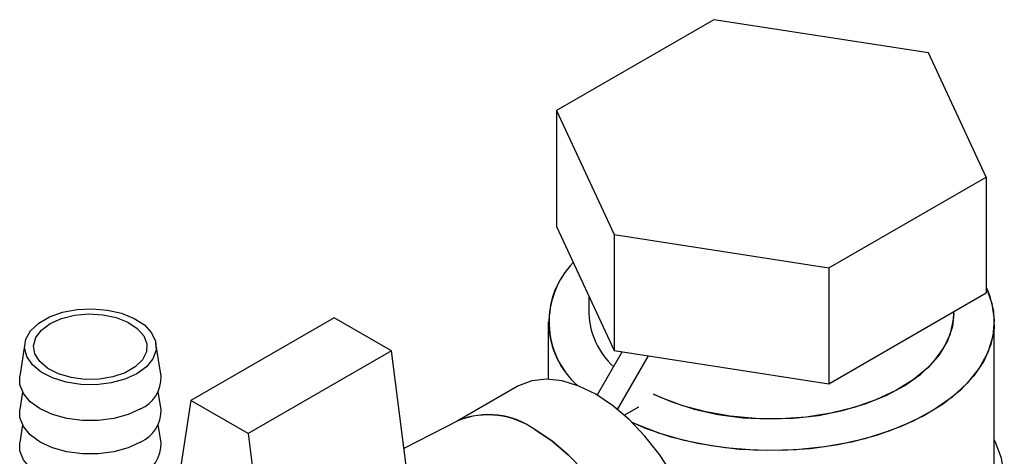
# Model space of a CAD drawing. Units: millimetres. Extents: x 0 to 420, y 0 to 297.
# Drawn here: x 340 to 350, y 159 to 164 of the extents above; entities that cross this region are included whole.
import ezdxf

# ---------------------------------------------------------------- set-up
doc = ezdxf.new("R2010")
doc.units = ezdxf.units.MM

msp = doc.modelspace()

# ---------------------------------------------------------------- linework, layer by layer
at = {"color": 7, "linetype": 'Continuous', "lineweight": 30}
for p, q in [((346.6918, 163.7401), (345.1404, 162.8445)), ((348.8109, 163.4123), (346.6918, 163.7401)), ((349.3788, 162.1889), (348.8109, 163.4123)), ((345.1404, 162.8445), (345.7083, 161.6211)), ((345.1404, 162.8445), (345.1404, 161.7013)), ((347.8274, 161.2933), (349.3788, 162.1889)), ((349.3788, 162.1889), (349.3788, 161.0457)), ((345.1404, 161.7013), (345.7083, 160.478)), ((345.7083, 161.6211), (347.8274, 161.2933)), ((345.7083, 161.6211), (345.7083, 160.478)), ((347.8274, 161.2933), (347.8274, 160.1502)), ((345.4596, 161.0137), (345.4596, 160.8428)), ((347.8274, 160.1502), (349.3788, 161.0457)), ((349.0596, 160.8428), (349.0596, 160.8615)), ((342.9463, 160.8023), (341.532, 159.9859)), ((343.5119, 160.4757), (342.9463, 160.8023)), ((345.0596, 160.7611), (345.0596, 160.1958)), ((349.4596, 159.2097), (349.4596, 160.7611)), ((339.8946, 160.5487), (339.8448, 160.2246)), ((341.2393, 160.2246), (341.1895, 160.5487)), ((343.5119, 160.4757), (342.0977, 159.6593)), ((343.79, 158.3084), (343.5119, 160.4757)), ((345.7083, 160.478), (347.8274, 160.1502)), ((345.5423, 160.038), (345.7891, 160.4655)), ((345.7437, 159.8969), (346.0488, 160.4253)), ((344.7523, 160.1236), (344.1622, 159.7829)), ((339.8717, 160.0727), (339.8448, 159.898)), ((341.2393, 159.898), (341.2125, 160.0727)), ((341.532, 159.9859), (341.2492, 158.1078)), ((342.0977, 159.6593), (341.532, 159.9859)), ((345.8087, 159.8419), (345.9515, 159.9243)), ((345.9515, 159.9243), (345.9515, 159.9232)), ((339.8717, 159.7461), (339.8448, 159.5714)), ((341.2393, 159.5714), (341.2125, 159.7461)), ((344.1734, 159.7887), (343.6355, 159.5123)), ((342.0977, 159.6593), (342.3806, 157.4547))]:
    msp.add_line(p, q, dxfattribs=at)
at = {"color": 7, "linetype": 'Continuous', "lineweight": 30, "flags": 128}
for points in [[(349.3788, 161.1022), (349.4368, 160.9437), (349.4593, 160.7815), (349.4458, 160.6189), (349.3963, 160.4587), (349.3118, 160.3035), (349.1936, 160.1557), (349.0436, 160.0179), (348.8643, 159.8923), (348.6587, 159.781), (348.4301, 159.6858), (348.1823, 159.6082), (347.9193, 159.5495), (347.6455, 159.5108), (347.3653, 159.4926), (347.0835, 159.4952), (346.8045, 159.5186), (346.533, 159.5624), (346.2734, 159.6258), (346.03, 159.708), (345.8877, 159.7683)], [(349.3788, 161.1022), (349.412, 161.0239), (349.4525, 160.8628), (349.4571, 160.7001), (349.4255, 160.5384), (349.3584, 160.3803), (349.2568, 160.2285), (349.1224, 160.0854), (348.9574, 159.9535), (348.7646, 159.8348), (348.547, 159.7313), (348.3083, 159.6447), (348.0524, 159.5764), (347.7835, 159.5276), (347.5059, 159.4991), (347.2243, 159.4913), (346.9433, 159.5043), (346.6675, 159.5379), (346.4014, 159.5917), (346.1494, 159.6647), (345.9157, 159.7556), (345.8877, 159.7683)], [(341.0017, 160.2502), (340.8833, 160.1962), (340.7465, 160.1593), (340.5987, 160.1417), (340.4479, 160.1443), (340.3021, 160.1668), (340.1693, 160.2082), (340.0565, 160.2661), (339.97, 160.3374), (339.9142, 160.4184), (339.8924, 160.5046), (339.9055, 160.5914), (339.953, 160.6741), (340.0322, 160.7483), (340.1389, 160.8099), (340.2674, 160.8556), (340.4106, 160.883), (340.561, 160.8906), (340.7103, 160.878), (340.8506, 160.8458), (340.9742, 160.7958), (341.0745, 160.7308), (341.1462, 160.6541), (341.1852, 160.5699), (341.1896, 160.4828), (341.1591, 160.3975), (341.0953, 160.3185), (341.0017, 160.2502)], [(340.1461, 160.7441), (340.257, 160.7938), (340.3859, 160.826), (340.5245, 160.8387), (340.6642, 160.831), (340.7963, 160.8036), (340.9124, 160.758), (341.0053, 160.6972), (341.069, 160.625), (341.0996, 160.546), (341.0952, 160.465), (341.056, 160.3871), (340.9846, 160.3174), (340.8853, 160.2601), (340.7645, 160.2188), (340.6297, 160.1962), (340.4894, 160.1937), (340.3524, 160.2114), (340.2273, 160.2482), (340.122, 160.3017), (340.0431, 160.3688), (339.9956, 160.445), (339.9824, 160.5257), (340.0043, 160.6057), (340.0601, 160.6801), (340.1461, 160.7441)], [(346.0973, 160.0493), (346.2793, 159.9713), (346.4989, 159.901), (346.7333, 159.8491), (346.978, 159.8165), (347.2282, 159.8038), (347.479, 159.8114), (347.7255, 159.8391), (347.9629, 159.8863), (348.1867, 159.9521), (348.3924, 160.0352), (348.576, 160.1341), (348.7341, 160.2468), (348.8634, 160.371), (348.9615, 160.5045), (349.0265, 160.6445), (349.0571, 160.7884), (349.0596, 160.8428)], [(349.0596, 160.8428), (349.0462, 160.7161), (348.9983, 160.5738), (348.9165, 160.4368), (348.8025, 160.3076), (348.6585, 160.1888), (348.4872, 160.0828), (348.292, 159.9916), (348.0768, 159.9169), (347.8456, 159.8603), (347.6031, 159.8228), (347.3538, 159.8051), (347.1027, 159.8076), (346.8547, 159.8303), (346.6145, 159.8727), (346.3869, 159.9339), (346.1763, 160.0129), (346.0973, 160.0493)], [(341.0371, 159.9032), (340.9145, 159.8468), (340.7733, 159.8075), (340.6205, 159.7874), (340.4637, 159.7874), (340.3109, 159.8075), (340.1697, 159.8468), (340.0471, 159.9032), (339.9494, 159.9739), (339.8814, 160.0554), (339.8465, 160.1437), (339.8448, 160.2246)], [(345.5272, 160.0468), (345.3599, 160.1286), (345.1965, 160.1787), (345.0409, 160.1961), (344.8966, 160.1804), (344.7672, 160.1318), (344.7523, 160.1236)], [(346.3021, 157.4388), (346.3454, 157.4668), (346.4471, 157.5621), (346.5273, 157.6861), (346.584, 157.8357), (346.616, 158.0075), (346.6224, 158.1974), (346.6032, 158.401), (346.5587, 158.6135), (346.4901, 158.8299), (346.3988, 159.0452), (346.2872, 159.2543), (346.1577, 159.4524), (346.0135, 159.6346), (345.8579, 159.7969), (345.6945, 159.9354), (345.5272, 160.0468)], [(341.0371, 159.5766), (340.9145, 159.5201), (340.7733, 159.4809), (340.6205, 159.4607), (340.4637, 159.4607), (340.3109, 159.4809), (340.1697, 159.5201), (340.0471, 159.5766), (339.9494, 159.6473), (339.8814, 159.7288), (339.8465, 159.8171), (339.8448, 159.898)], [(345.7227, 157.105), (345.7444, 157.1198), (345.8461, 157.2152), (345.9263, 157.3391), (345.983, 157.4887), (346.0149, 157.6605), (346.0214, 157.8504), (346.0021, 158.054), (345.9577, 158.2665), (345.889, 158.483), (345.7978, 158.6983), (345.6862, 158.9074), (345.5567, 159.1054), (345.4125, 159.2877), (345.2568, 159.45), (345.0935, 159.5884), (344.9261, 159.6998)], [(344.9261, 159.6998), (345.0935, 159.5884), (345.2568, 159.45), (345.4125, 159.2877), (345.5567, 159.1054), (345.6862, 158.9074), (345.7978, 158.6983), (345.889, 158.483), (345.9577, 158.2665), (346.0021, 158.054), (346.0214, 157.8504), (346.0149, 157.6605), (345.983, 157.4887), (345.9263, 157.3391), (345.8461, 157.2152), (345.7444, 157.1198), (345.7227, 157.105)], [(346.6063, 157.9366), (346.6179, 157.9347), (346.8998, 157.8983), (347.1874, 157.8826), (347.4761, 157.8878), (347.7613, 157.9139), (348.0387, 157.9604), (348.3038, 158.0267), (348.5524, 158.1115), (348.7806, 158.2137), (348.9849, 158.3316), (349.1619, 158.4634), (349.3089, 158.6069), (349.4236, 158.7599), (349.5042, 158.9201), (349.5494, 159.0847), (349.5585, 159.2514), (349.5313, 159.4174), (349.4683, 159.5801), (349.4596, 159.597)], [(341.0371, 159.2499), (340.9145, 159.1935), (340.7733, 159.1543), (340.6205, 159.1341), (340.4637, 159.1341), (340.3109, 159.1543), (340.1697, 159.1935), (340.0471, 159.2499), (339.9494, 159.3207), (339.8814, 159.4022), (339.8465, 159.4904), (339.8448, 159.5714)]]:
    msp.add_lwpolyline(points, dxfattribs=at)
at = {"color": 7, "linetype": 'Continuous', "lineweight": 30}
for centre, radius, start, end in [((345.8983, 160.7587), 0.8335, 135.29933, 228.57772), ((345.9071, 160.759), 0.8396, 135.73895, 228.1381), ((346.2037, 160.8721), 0.7447, 182.25365, 227.92747), ((346.2102, 160.8751), 0.7513, 182.46506, 227.71606), ((340.9078, 160.2089), 0.3319, 292.91646, 2.72044), ((340.9078, 159.8823), 0.3319, 292.91646, 2.72044), ((344.4691, 159.0607), 0.7857, 54.43164, 112.10313), ((344.4665, 159.039), 0.805, 55.18214, 111.35263), ((340.9078, 159.5556), 0.3319, 292.91646, 2.72044)]:
    msp.add_arc(centre, radius, start, end, dxfattribs=at)

doc.saveas('drawing.dxf')
